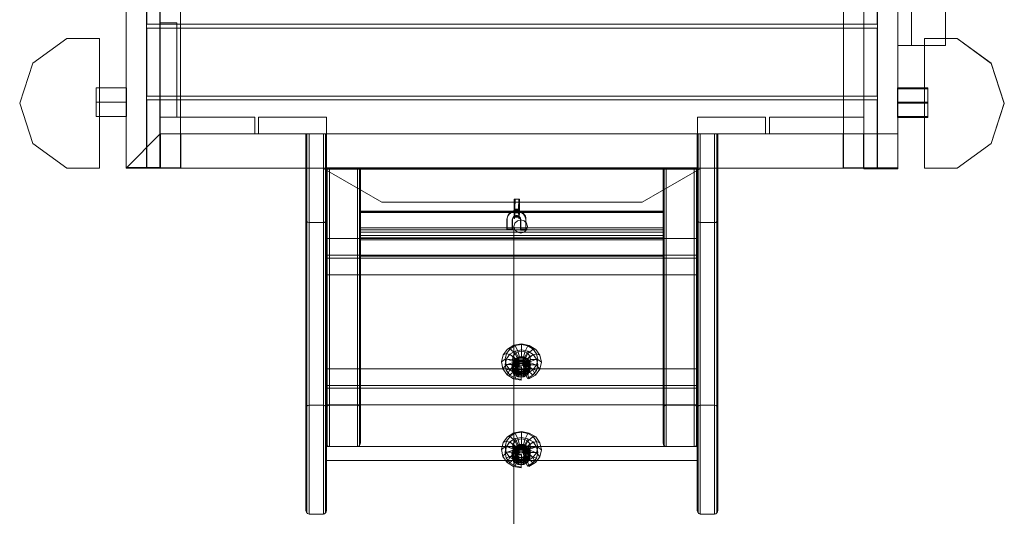
# Model space of a CAD drawing. Units: millimetres. Extents: x 1332 to 9952, y 843 to 5641.
# Drawn here: x 4419 to 5720, y 2546 to 3202 of the extents above; entities that cross this region are included whole.
import ezdxf

# ---------------------------------------------------------------- set-up
doc = ezdxf.new("R2010")
doc.units = ezdxf.units.MM
for name, color, linetype, lineweight in [('bund', 32, 'Continuous', 9), ('klatreplade', 38, 'Continuous', 9), ('matr', 32, 'Continuous', 9), ('net', 251, 'Continuous', 9), ('plade', 38, 'Continuous', 9), ('robinia', 32, 'Continuous', 9), ('stolpe', 32, 'Continuous', 9), ('stål', 253, 'Continuous', 9), ('taifun', 251, 'Continuous', 9)]:
    doc.layers.add(name, color=color, linetype=linetype, lineweight=lineweight)

msp = doc.modelspace()

# ---------------------------------------------------------------- linework, layer by layer
at = {"layer": 'bund', "flags": 128}
for points in [[(4604.8, 4141.3), (4604.8, 3006.4), (4559.9, 3006.4), (4559.9, 4141.3)], [(4559.9, 3006.4), (4604.8, 3006.4), (4604.8, 4141.3), (4559.9, 4141.3)], [(5319.7, 3005.8), (4820.1, 3005.8), (4898, 2960.8), (5241.8, 2960.8)], [(4898, 2960.8), (4820.1, 3005.8), (5319.7, 3005.8), (5241.8, 2960.8), (4898, 2960.8)]]:
    msp.add_lwpolyline(points, close=True, dxfattribs=at)
at = {"layer": 'klatreplade', "flags": 128}
for points in [[(5314.5, 3004.3), (4824.9, 3004.3), (4824.9, 3006), (5314.5, 3006), (4824.9, 3006), (4824.9, 2637.7), (4824.9, 2619.4), (4824.9, 3004.3)], [(5314.5, 2637.7), (4824.9, 2637.7)], [(4824.9, 2619.4), (5314.5, 2619.4)]]:
    msp.add_lwpolyline(points, dxfattribs=at)
msp.add_lwpolyline([(5314.5, 2619.4), (5314.5, 2637.7), (5314.5, 3006), (5314.5, 3004.3)], close=True, dxfattribs=at)
at = {"layer": 'matr', "flags": 128}
for points in [[(5579.9, 3421.1), (5534.9, 3421.1), (5534.9, 3004.9), (5579.9, 3004.9), (5579.9, 4140.8), (5534.9, 4140.8), (5534.9, 3004.9), (5579.9, 3004.9), (5579.9, 3421.1), (5579.9, 3469.7), (5579.9, 3520.6), (5579.9, 3572.9), (5579.9, 3625.1), (5579.9, 3676), (5579.9, 3724.6), (5579.9, 4140.8), (5534.9, 4140.8), (5534.9, 3724.6), (5579.9, 3724.6)], [(5597.9, 3724.6), (5642.8, 3724.6), (5642.8, 3977.8), (5597.9, 3977.8), (5597.9, 3167.9), (5642.8, 3167.9), (5642.8, 3977.8), (5597.9, 3977.8), (5597.9, 3724.6), (5597.9, 3683.1), (5597.9, 3639.8), (5597.9, 3595.3), (5597.9, 3550.4), (5597.9, 3505.9), (5597.9, 3462.5), (5597.9, 3421.1), (5597.9, 3167.9), (5642.8, 3167.9), (5642.8, 3421.1), (5597.9, 3421.1)], [(4820.7, 2548.6), (4822.2, 2549), (4823.5, 2550), (4824.4, 2551.6), (4824.7, 2553.4), (4824.7, 2687.7), (4824.2, 2690.1), (4822.7, 2692), (4820.7, 2692.6), (4820.7, 3050.8), (4822.2, 3050.8), (4823.5, 3050.8), (4824.4, 3050.8), (4824.7, 3050.8), (4797.7, 3050.8), (4797.7, 2938.5), (4797.7, 2553.4), (4798.3, 2551), (4799.7, 2549.2), (4801.7, 2548.6), (4801.7, 2933.7), (4799.7, 2934.3), (4798.3, 2936.1), (4797.7, 2938.5)], [(4820.7, 2692.6), (4801.7, 2692.6), (4800.2, 2692.2), (4798.9, 2691.2), (4798, 2689.6), (4797.7, 2687.7), (4797.7, 3050.8), (4798.3, 3050.8), (4799.7, 3050.8), (4801.7, 3050.8), (4820.7, 3050.8)], [(4798.9, 3050.8), (4798.9, 2691.2)], [(4801.7, 3050.8), (4801.7, 2692.6)], [(4824.7, 2687.7), (4824.7, 3050.8), (4824.7, 2938.5), (4824.4, 2936.6), (4823.5, 2935.1), (4822.2, 2934), (4820.7, 2933.7), (4801.7, 2933.7)], [(4823.5, 3050.8), (4823.5, 2691.2)], [(5341.7, 2938.5), (5341.4, 2936.6), (5340.5, 2935.1), (5339.2, 2934), (5337.7, 2933.7), (5318.7, 2933.7), (5316.7, 2934.3), (5315.3, 2936.1), (5314.7, 2938.5), (5314.7, 3050.8), (5341.7, 3050.8), (5341.7, 2687.7)], [(5337.7, 2692.6), (5318.7, 2692.6), (5317.2, 2692.2), (5315.9, 2691.2), (5315, 2689.6), (5314.7, 2687.7), (5314.7, 3050.8), (5315.3, 3050.8), (5316.7, 3050.8), (5318.7, 3050.8), (5337.7, 3050.8)], [(5315.9, 3050.8), (5315.9, 2691.2)], [(5318.7, 3050.8), (5318.7, 2692.6)], [(5337.7, 2548.6), (5339.2, 2549), (5340.5, 2550), (5341.4, 2551.6), (5341.7, 2553.4), (5341.7, 2687.7), (5341.2, 2690.1), (5339.7, 2692), (5337.7, 2692.6), (5337.7, 3050.8), (5339.2, 3050.8), (5340.5, 3050.8), (5341.4, 3050.8), (5341.7, 3050.8), (5341.7, 2938.5), (5341.7, 2553.4)], [(5340.5, 3050.8), (5340.5, 2691.2)], [(4824.7, 2687.7), (4824.7, 2642.5), (4824.7, 3006), (4824.7, 2687.7), (4825, 2689.6), (4825.9, 2691.2), (4827.2, 2692.2), (4828.7, 2692.6)], [(4825.9, 2691.2), (4825.9, 3006), (4825.9, 2639.1)], [(4868.5, 2691.2), (4868.5, 3006), (4868.5, 2639.1)], [(5269.7, 2687.7), (5269.7, 2642.5), (5269.7, 3006), (5269.7, 2687.7), (5270, 2689.6), (5270.9, 2691.2), (5272.2, 2692.2), (5273.7, 2692.6)], [(5270.9, 2691.2), (5270.9, 3006), (5270.9, 2639.1)], [(5313.5, 2691.2), (5313.5, 3006), (5313.5, 2639.1)], [(4869.9, 2916.6), (4869.9, 2946.9), (4869.9, 2948.3), (4869.9, 2948.6), (4869.9, 2947.9), (4869.9, 2926.7), (4869.9, 2925.1), (4869.9, 2923.1), (4869.9, 2921.1), (4869.9, 2890.8), (4869.9, 2889.5), (4869.9, 2889.1), (4869.9, 2889.8)], [(5269.6, 2948.6), (4869.9, 2948.6)], [(4869.9, 2947.9), (5269.6, 2947.9)], [(5269.6, 2946.9), (4869.9, 2946.9)], [(5269.6, 2889.8), (5269.6, 2889.1), (5269.6, 2889.5), (5269.6, 2890.8), (5269.6, 2921.1), (5269.6, 2923.1), (5269.6, 2925.1), (5269.6, 2926.7), (5269.6, 2947.9), (5269.6, 2948.6), (5269.6, 2948.3), (5269.6, 2946.9), (5269.6, 2916.6)], [(4798.9, 2935.1), (4798.9, 2550)], [(4801.7, 2548.6), (4820.7, 2548.6), (4820.7, 2933.7)], [(4823.5, 2550), (4823.5, 2935.1)], [(4824.7, 2553.4), (4824.7, 2938.5)], [(5314.7, 2687.7), (5314.7, 2553.4), (5314.7, 2938.5)], [(5315.9, 2935.1), (5315.9, 2550)], [(5337.7, 2933.7), (5337.7, 2548.6), (5318.7, 2548.6), (5318.7, 2933.7)], [(5340.5, 2550), (5340.5, 2935.1)], [(5269.6, 2926.7), (4869.9, 2926.7)], [(5269.6, 2924.1), (4869.9, 2924.1)], [(5269.6, 2921.1), (4869.9, 2921.1)], [(4869.9, 2911.1), (4869.9, 2912.7), (4869.9, 2914.7), (4869.9, 2916.6), (5269.6, 2916.6), (5269.6, 2914.7), (5269.6, 2912.7), (5269.6, 2911.1), (4869.9, 2911.1), (4869.9, 2889.8), (5269.6, 2889.8), (5269.6, 2911.1)], [(5269.6, 2913.6), (4869.9, 2913.6)], [(5269.6, 2890.8), (4869.9, 2890.8)], [(5269.6, 2889.2), (4869.9, 2889.2)], [(4797.7, 2687.7), (4797.7, 2553.4)], [(4869.7, 2687.7), (4869.2, 2690.1), (4867.7, 2692), (4865.7, 2692.6)], [(5314.7, 2687.7), (5314.2, 2690.1), (5312.7, 2692), (5310.7, 2692.6)], [(4824.7, 2642.5), (4825.3, 2640.1), (4826.7, 2638.3), (4828.7, 2637.7)], [(4865.7, 2637.7), (4867.2, 2638), (4868.5, 2639.1), (4869.4, 2640.7), (4869.7, 2642.5)], [(5269.7, 2642.5), (5270.3, 2640.1), (5271.7, 2638.3), (5273.7, 2637.7)], [(5310.7, 2637.7), (5312.2, 2638), (5313.5, 2639.1), (5314.4, 2640.7), (5314.7, 2642.5)], [(5314.7, 2553.4), (5315.3, 2551), (5316.7, 2549.2), (5318.7, 2548.6)]]:
    msp.add_lwpolyline(points, dxfattribs=at)
for points in [[(5642.8, 3977.8), (5642.8, 3167.9), (5597.9, 3167.9), (5597.9, 3977.8), (5642.8, 3977.8)], [(5642.8, 3167.9), (5597.9, 3167.9), (5597.9, 3421.1), (5642.8, 3421.1)], [(4559.9, 3273.1), (4559.9, 3005.8), (4559.9, 3273.1), (4604.9, 3273.1), (4604.9, 3050.8), (4604.9, 3273.1)], [(4559.9, 3005.8), (4604.9, 3050.8)], [(4828.7, 3006), (4865.7, 3006), (4828.7, 3006), (4828.7, 2692.6), (4865.7, 2692.6), (4865.7, 3006), (4865.7, 2637.7), (4828.7, 2637.7), (4828.7, 3006), (4827.2, 3006), (4825.9, 3006), (4825, 3006), (4824.7, 3006), (4825.3, 3006), (4826.7, 3006)], [(4869.7, 3006), (4869.2, 3006), (4867.7, 3006), (4865.7, 3006), (4867.2, 3006), (4868.5, 3006), (4869.4, 3006)], [(4869.7, 3006), (4869.7, 2687.7), (4869.7, 2642.5)], [(5273.7, 3006), (5310.7, 3006), (5273.7, 3006), (5273.7, 2692.6), (5310.7, 2692.6), (5310.7, 3006), (5310.7, 2637.7), (5273.7, 2637.7), (5273.7, 3006), (5272.2, 3006), (5270.9, 3006), (5270, 3006), (5269.7, 3006), (5270.3, 3006), (5271.7, 3006)], [(5314.7, 3006), (5314.2, 3006), (5312.7, 3006), (5310.7, 3006), (5312.2, 3006), (5313.5, 3006), (5314.4, 3006)], [(5314.7, 3006), (5314.7, 2687.7), (5314.7, 2642.5)]]:
    msp.add_lwpolyline(points, close=True, dxfattribs=at)
at = {"layer": 'net', "flags": 128}
msp.add_lwpolyline([(5090.5, 2928.6), (5089.3, 2924.1), (5086, 2920.9), (5081.5, 2919.8), (5077, 2920.9), (5073.7, 2924.1), (5072.5, 2928.6), (5073.7, 2933), (5077, 2936.2), (5081.5, 2937.4), (5086, 2936.2), (5089.3, 2933), (5090.5, 2928.6)], close=True, dxfattribs=at)
msp.add_lwpolyline([(5072.5, 2928.6), (5072.5, 2846.2), (5072.5, 2760.2), (5072.5, 2670.5), (5072.5, 2577.1), (5072.5, 2480.2), (5072.5, 2379.6)], dxfattribs=at)
at = {"layer": 'plade', "flags": 128}
msp.add_lwpolyline([(5597.9, 3167.9), (5597.9, 3977.8), (5597.9, 3167.9), (5579.9, 3167.9), (5579.9, 3977.8), (5579.9, 3167.9)], close=True, dxfattribs=at)
at = {"layer": 'robinia', "color": 32, "flags": 128}
for points in [[(4586.8, 3005.9), (4559.9, 3005.9), (4586.8, 3005.9), (4586.8, 4140.8), (4559.9, 4140.8), (4586.8, 4140.8)], [(4559.9, 3005.9), (4559.9, 4140.8)], [(4586.9, 3005.9), (4631.8, 3005.9), (4631.8, 4140.8), (4586.9, 4140.8), (4586.9, 3005.9), (4631.8, 3005.9), (4631.8, 4140.8), (4586.9, 4140.8)], [(5507.9, 3005.9), (5552.8, 3005.9), (5552.8, 4140.8), (5507.9, 4140.8)], [(5507.9, 3005.9), (5552.8, 3005.9), (5552.8, 4140.8), (5507.9, 4140.8)], [(5507.9, 4140.3), (5552.8, 4140.3), (5552.8, 3005.4), (5507.9, 3005.4)], [(5552.8, 4140.3), (5552.8, 3005.4), (5507.9, 3005.4), (5507.9, 4140.3), (5552.8, 4140.3)], [(5579.8, 4140.8), (5552.9, 4140.8), (5579.8, 4140.8), (5579.8, 3005.9), (5552.9, 3005.9), (5552.9, 4140.8), (5552.9, 3005.9), (5579.8, 3005.9)], [(5579.8, 3005.4), (5579.8, 4140.3), (5552.9, 4140.3), (5552.9, 3005.4), (5552.9, 4140.3), (5579.8, 4140.3)], [(4587.3, 3285.8), (4587.3, 3195.8), (5552.5, 3195.8), (5552.5, 3285.8)], [(4587.3, 3195.8), (5552.5, 3195.8), (5552.5, 3285.8), (4587.3, 3285.8)], [(4587.3, 3190.8), (4587.3, 3100.8), (5552.5, 3100.8), (5552.5, 3190.8)], [(4587.3, 3100.8), (5552.5, 3100.8), (5552.5, 3190.8), (4587.3, 3190.8)], [(4626.9, 3072.8), (4626.9, 3197.8), (4604.9, 3197.8), (4626.9, 3197.8), (4626.9, 3072.8), (4604.9, 3072.8)], [(4604.9, 3197.8), (4604.9, 3072.8), (4604.9, 3197.8)], [(4587.3, 3095.8), (4587.3, 3005.8), (5552.5, 3005.8), (5552.5, 3095.8)], [(4587.3, 3005.8), (5552.5, 3005.8), (5552.5, 3095.8), (4587.3, 3095.8)], [(4605, 3050.8), (4729.9, 3050.8), (4729.9, 3072.8), (4729.9, 3050.8), (4605, 3050.8), (4605, 3072.8)], [(4729.9, 3072.8), (4605, 3072.8), (4729.9, 3072.8)], [(4824.9, 3072.8), (4824.9, 3050.8), (4735, 3050.8), (4824.9, 3050.8), (4824.9, 3072.8), (4735, 3072.8), (4735, 3050.8), (4735, 3072.8)], [(5404.9, 3072.8), (5404.9, 3050.8), (5315, 3050.8), (5315, 3072.8), (5404.9, 3072.8), (5315, 3072.8), (5315, 3050.8), (5404.9, 3050.8)], [(5534.9, 3050.8), (5410, 3050.8), (5410, 3072.8), (5410, 3050.8), (5534.9, 3050.8), (5534.9, 3072.8), (5410, 3072.8), (5534.9, 3072.8)], [(4560, 3005.8), (4605, 3050.8), (4824.8, 3050.8), (4824.6, 3005.8)], [(4605, 3050.8), (4560, 3005.8), (4824.6, 3005.8), (4824.8, 3050.8)], [(4605.3, 3050.8), (5534.5, 3050.8), (4605.3, 3050.8)], [(4605.3, 3005.8), (4605.3, 3050.8)], [(5507.6, 3005.8), (4632.3, 3005.8), (4632.3, 3050.8), (5507.6, 3050.8)], [(5507.6, 3005.8), (5507.6, 3050.8), (4632.3, 3050.8), (4632.3, 3005.8)], [(5579.8, 3005.8), (5579.8, 3050.8), (5315, 3050.8), (5314.8, 3005.8)], [(5579.8, 3005.8), (5314.8, 3005.8), (5315, 3050.8), (5579.8, 3050.8), (5579.8, 3005.8)], [(5534.5, 3050.8), (5534.5, 3005.8), (5534.5, 3050.8)], [(5534.5, 3005.8), (4605.3, 3005.8)], [(5579.8, 3005.4), (5552.9, 3005.4), (5579.8, 3005.4)]]:
    msp.add_lwpolyline(points, close=True, dxfattribs=at)
at = {"layer": 'robinia', "flags": 128}
for points in [[(4825, 2912.7), (4825, 2886.9)], [(5314.6, 2912.7), (4825, 2912.7), (4825, 2890.6), (5314.6, 2890.6)], [(5314.6, 2886.9), (5314.6, 2912.7), (5314.6, 2890.6), (5314.6, 2864.8)], [(4825, 2890.6), (4825, 2864.8)], [(4824.7, 2740.6), (4824.7, 2714.8)], [(5314.4, 2740.6), (4824.7, 2740.6), (4824.7, 2718.5), (5314.4, 2718.5)], [(5314.4, 2714.8), (5314.4, 2740.6), (5314.4, 2718.5), (5314.4, 2692.7)], [(4824.7, 2718.5), (4824.7, 2692.7)]]:
    msp.add_lwpolyline(points, dxfattribs=at)
for points in [[(4825, 2886.9), (5314.6, 2886.9), (5314.6, 2864.8), (4825, 2864.8), (4825, 2886.9)], [(4824.7, 2714.8), (5314.4, 2714.8), (5314.4, 2692.7), (4824.7, 2692.7), (4824.7, 2714.8)]]:
    msp.add_lwpolyline(points, close=True, dxfattribs=at)
at = {"layer": 'stolpe', "flags": 128}
for points in [[(4481.6, 3005.7), (4436.7, 3038.4), (4419.5, 3091.3), (4436.7, 3144.2), (4481.6, 3176.9), (4524.9, 3176.9), (4524.9, 3005.7)], [(4524.9, 3176.9), (4481.6, 3176.9), (4436.7, 3144.2), (4419.5, 3091.3), (4436.7, 3038.4), (4481.6, 3005.7), (4524.9, 3005.7)], [(4481.6, 3176.9), (4436.6, 3144.2), (4481.6, 3176.9)], [(4524.8, 3176.9), (4481.6, 3176.9), (4524.8, 3176.9)], [(4524.8, 3005.7), (4524.8, 3176.9), (4524.8, 3005.7)], [(5615, 3176.9), (5658.3, 3176.9), (5658.2, 3176.9), (5615, 3176.9), (5615, 3005.7), (5658.2, 3005.7), (5658.3, 3005.7), (5615, 3005.7)], [(5615, 3176.9), (5615, 3005.7), (5615, 3005.7), (5615, 3176.9), (5615, 3176.9)], [(5615, 3176.8), (5615, 3005.6), (5615, 3176.8), (5658.3, 3176.8), (5703.2, 3144.1), (5720.4, 3091.2), (5703.2, 3144.1), (5658.3, 3176.8)], [(5720.4, 3091.3), (5703.2, 3144.2), (5658.2, 3176.9), (5703.2, 3144.2)], [(5658.3, 3176.9), (5703.2, 3144.2)], [(4436.6, 3144.2), (4419.4, 3091.3), (4436.6, 3144.2)], [(5703.2, 3144.2), (5720.4, 3091.3)], [(4419.4, 3091.3), (4436.6, 3038.4), (4419.4, 3091.3)], [(5720.4, 3091.3), (5703.2, 3038.4)], [(5703.2, 3038.4), (5720.4, 3091.3)], [(5720.4, 3091.2), (5703.2, 3038.3)], [(4436.6, 3038.4), (4481.6, 3005.7), (4436.6, 3038.4)], [(5658.2, 3005.7), (5703.2, 3038.4)], [(5703.2, 3038.4), (5658.3, 3005.7)], [(5703.2, 3038.3), (5658.3, 3005.6)], [(4481.6, 3005.7), (4524.8, 3005.7)], [(5658.3, 3005.6), (5615, 3005.6)]]:
    msp.add_lwpolyline(points, close=True, dxfattribs=at)
at = {"layer": 'stolpe', "color": 32, "flags": 128}
for points in [[(4481.6, 3176.9), (4436.6, 3144.2), (4481.6, 3176.9)], [(4524.8, 3176.9), (4481.6, 3176.9), (4524.8, 3176.9)], [(4524.8, 3005.7), (4524.8, 3176.9), (4524.8, 3005.7)], [(5615, 3005.6), (5615, 3176.8), (5615, 3005.6)], [(5615, 3176.8), (5658.3, 3176.8)], [(5658.3, 3176.8), (5703.2, 3144.1)], [(4436.6, 3144.2), (4419.4, 3091.3), (4436.6, 3144.2)], [(5703.2, 3144.1), (5720.4, 3091.2)], [(4419.4, 3091.3), (4436.6, 3038.4), (4419.4, 3091.3)], [(5720.4, 3091.2), (5703.2, 3038.3)], [(4436.6, 3038.4), (4481.6, 3005.7), (4436.6, 3038.4)], [(5703.2, 3038.3), (5658.3, 3005.6)], [(4481.6, 3005.7), (4524.8, 3005.7)], [(5658.3, 3005.6), (5615, 3005.6)]]:
    msp.add_lwpolyline(points, close=True, dxfattribs=at)
at = {"layer": 'stål', "flags": 128}
for points in [[(4520.6, 3111.7), (4520.6, 3111.3), (4520.6, 3110.7), (4520.6, 3109.7), (4520.6, 3108.5), (4520.6, 3107.1), (4520.6, 3105.5), (4520.6, 3103.7), (4520.6, 3101.7), (4520.6, 3099.6), (4520.6, 3097.4), (4520.6, 3095.2), (4520.6, 3092.9), (4520.6, 3090.6), (4520.6, 3088.3), (4520.6, 3086.2), (4520.6, 3084.1), (4520.6, 3082.1), (4520.6, 3080.3), (4520.6, 3078.7), (4520.6, 3077.3), (4520.6, 3076.1), (4520.6, 3075.1), (4520.6, 3074.4), (4520.6, 3074), (4520.6, 3073.9), (4520.6, 3074), (4520.6, 3074.4), (4520.6, 3075.1), (4520.6, 3076.1), (4520.6, 3077.3), (4520.6, 3078.7), (4520.6, 3080.3), (4520.6, 3082.1), (4520.6, 3084.1), (4520.6, 3086.2), (4520.6, 3088.3), (4520.6, 3090.6), (4520.6, 3092.9), (4520.6, 3095.2), (4520.6, 3097.4), (4520.6, 3099.6), (4520.6, 3101.7), (4520.6, 3103.7), (4520.6, 3105.5), (4520.6, 3107.1), (4520.6, 3108.5), (4520.6, 3109.7), (4520.6, 3110.7), (4520.6, 3111.3), (4520.6, 3111.7), (4520.6, 3111.9), (4560.6, 3111.9), (4560.6, 3111.7), (4560.6, 3111.3), (4560.6, 3110.7), (4560.6, 3109.7), (4560.6, 3108.5), (4560.6, 3107.1), (4560.6, 3105.5), (4560.6, 3103.7), (4560.6, 3101.7), (4560.6, 3099.6), (4560.6, 3097.4), (4560.6, 3095.2), (4560.6, 3092.9), (4560.6, 3090.6), (4560.6, 3088.3), (4560.6, 3086.2), (4560.6, 3084.1), (4560.6, 3082.1), (4560.6, 3080.3), (4560.6, 3078.7), (4560.6, 3077.3), (4560.6, 3076.1), (4560.6, 3075.1), (4560.6, 3074.4), (4560.6, 3074), (4560.6, 3073.9), (4560.6, 3074), (4560.6, 3074.4), (4560.6, 3075.1), (4560.6, 3076.1), (4560.6, 3077.3), (4560.6, 3078.7), (4560.6, 3080.3), (4560.6, 3082.1), (4560.6, 3084.1), (4560.6, 3086.2), (4560.6, 3088.3), (4560.6, 3090.6), (4560.6, 3092.9), (4560.6, 3095.2), (4560.6, 3097.4), (4560.6, 3099.6), (4560.6, 3101.7), (4560.6, 3103.7), (4560.6, 3105.5), (4560.6, 3107.1), (4560.6, 3108.5), (4560.6, 3109.7), (4560.6, 3110.7), (4560.6, 3111.3), (4560.6, 3111.7)], [(4520.6, 3111.7), (4520.6, 3111.3), (4520.6, 3110.7), (4520.6, 3109.7), (4520.6, 3108.5), (4520.6, 3107.1), (4520.6, 3105.5), (4520.6, 3103.7), (4520.6, 3101.7), (4520.6, 3099.6), (4520.6, 3097.4), (4520.6, 3095.2), (4520.6, 3092.9), (4520.6, 3090.6), (4520.6, 3088.3), (4520.6, 3086.2), (4520.6, 3084.1), (4520.6, 3082.1), (4520.6, 3080.3), (4520.6, 3078.7), (4520.6, 3077.3), (4520.6, 3076.1), (4520.6, 3075.1), (4520.6, 3074.4), (4520.6, 3074), (4520.6, 3073.9), (4520.6, 3074), (4520.6, 3074.4), (4520.6, 3075.1), (4520.6, 3076.1), (4520.6, 3077.3), (4520.6, 3078.7), (4520.6, 3080.3), (4520.6, 3082.1), (4520.6, 3084.1), (4520.6, 3086.2), (4520.6, 3088.3), (4520.6, 3090.6), (4520.6, 3092.9), (4520.6, 3095.2), (4520.6, 3097.4), (4520.6, 3099.6), (4520.6, 3101.7), (4520.6, 3103.7), (4520.6, 3105.5), (4520.6, 3107.1), (4520.6, 3108.5), (4520.6, 3109.7), (4520.6, 3110.7), (4520.6, 3111.3), (4520.6, 3111.7), (4520.6, 3111.9), (4560.6, 3111.9), (4560.6, 3111.7), (4560.6, 3111.3), (4560.6, 3110.7), (4560.6, 3109.7), (4560.6, 3108.5), (4560.6, 3107.1), (4560.6, 3105.5), (4560.6, 3103.7), (4560.6, 3101.7), (4560.6, 3099.6), (4560.6, 3097.4), (4560.6, 3095.2), (4560.6, 3092.9), (4560.6, 3090.6), (4560.6, 3088.3), (4560.6, 3086.2), (4560.6, 3084.1), (4560.6, 3082.1), (4560.6, 3080.3), (4560.6, 3078.7), (4560.6, 3077.3), (4560.6, 3076.1), (4560.6, 3075.1), (4560.6, 3074.4), (4560.6, 3074), (4560.6, 3073.9), (4560.6, 3074), (4560.6, 3074.4), (4560.6, 3075.1), (4560.6, 3076.1), (4560.6, 3077.3), (4560.6, 3078.7), (4560.6, 3080.3), (4560.6, 3082.1), (4560.6, 3084.1), (4560.6, 3086.2), (4560.6, 3088.3), (4560.6, 3090.6), (4560.6, 3092.9), (4560.6, 3095.2), (4560.6, 3097.4), (4560.6, 3099.6), (4560.6, 3101.7), (4560.6, 3103.7), (4560.6, 3105.5), (4560.6, 3107.1), (4560.6, 3108.5), (4560.6, 3109.7), (4560.6, 3110.7), (4560.6, 3111.3), (4560.6, 3111.7)], [(5619.3, 3111.7), (5619.3, 3111.3), (5619.3, 3110.7), (5619.3, 3109.7), (5619.3, 3108.5), (5619.3, 3107.1), (5619.3, 3105.5), (5619.3, 3103.7), (5619.3, 3101.7), (5619.3, 3099.6), (5619.3, 3097.4), (5619.3, 3095.2), (5619.3, 3092.9), (5619.3, 3090.6), (5619.3, 3088.3), (5619.3, 3086.2), (5619.3, 3084.1), (5619.3, 3082.1), (5619.3, 3080.3), (5619.3, 3078.7), (5619.3, 3077.3), (5619.3, 3076.1), (5619.3, 3075.1), (5619.3, 3074.4), (5619.3, 3074), (5619.3, 3073.9), (5619.3, 3074), (5619.3, 3074.4), (5619.3, 3075.1), (5619.3, 3076.1), (5619.3, 3077.3), (5619.3, 3078.7), (5619.3, 3080.3), (5619.3, 3082.1), (5619.3, 3084.1), (5619.3, 3086.2), (5619.3, 3088.3), (5619.3, 3090.6), (5619.3, 3092.9), (5619.3, 3095.2), (5619.3, 3097.4), (5619.3, 3099.6), (5619.3, 3101.7), (5619.3, 3103.7), (5619.3, 3105.5), (5619.3, 3107.1), (5619.3, 3108.5), (5619.3, 3109.7), (5619.3, 3110.7), (5619.3, 3111.3), (5619.3, 3111.7), (5619.3, 3111.9), (5579.3, 3111.9), (5579.3, 3111.7), (5579.3, 3111.3), (5579.3, 3110.7), (5579.3, 3109.7), (5579.3, 3108.5), (5579.3, 3107.1), (5579.3, 3105.5), (5579.3, 3103.7), (5579.3, 3101.7), (5579.3, 3099.6), (5579.3, 3097.4), (5579.3, 3095.2), (5579.3, 3092.9), (5579.3, 3090.6), (5579.3, 3088.3), (5579.3, 3086.2), (5579.3, 3084.1), (5579.3, 3082.1), (5579.3, 3080.3), (5579.3, 3078.7), (5579.3, 3077.3), (5579.3, 3076.1), (5579.3, 3075.1), (5579.3, 3074.4), (5579.3, 3074), (5579.3, 3073.9), (5579.3, 3074), (5579.3, 3074.4), (5579.3, 3075.1), (5579.3, 3076.1), (5579.3, 3077.3), (5579.3, 3078.7), (5579.3, 3080.3), (5579.3, 3082.1), (5579.3, 3084.1), (5579.3, 3086.2), (5579.3, 3088.3), (5579.3, 3090.6), (5579.3, 3092.9), (5579.3, 3095.2), (5579.3, 3097.4), (5579.3, 3099.6), (5579.3, 3101.7), (5579.3, 3103.7), (5579.3, 3105.5), (5579.3, 3107.1), (5579.3, 3108.5), (5579.3, 3109.7), (5579.3, 3110.7), (5579.3, 3111.3), (5579.3, 3111.7)], [(5619.3, 3111.7), (5619.3, 3111.3), (5619.3, 3110.7), (5619.3, 3109.7), (5619.3, 3108.5), (5619.3, 3107.1), (5619.3, 3105.5), (5619.3, 3103.7), (5619.3, 3101.7), (5619.3, 3099.6), (5619.3, 3097.4), (5619.3, 3095.2), (5619.3, 3092.9), (5619.3, 3090.6), (5619.3, 3088.3), (5619.3, 3086.2), (5619.3, 3084.1), (5619.3, 3082.1), (5619.3, 3080.3), (5619.3, 3078.7), (5619.3, 3077.3), (5619.3, 3076.1), (5619.3, 3075.1), (5619.3, 3074.4), (5619.3, 3074), (5619.3, 3073.9), (5619.3, 3074), (5619.3, 3074.4), (5619.3, 3075.1), (5619.3, 3076.1), (5619.3, 3077.3), (5619.3, 3078.7), (5619.3, 3080.3), (5619.3, 3082.1), (5619.3, 3084.1), (5619.3, 3086.2), (5619.3, 3088.3), (5619.3, 3090.6), (5619.3, 3092.9), (5619.3, 3095.2), (5619.3, 3097.4), (5619.3, 3099.6), (5619.3, 3101.7), (5619.3, 3103.7), (5619.3, 3105.5), (5619.3, 3107.1), (5619.3, 3108.5), (5619.3, 3109.7), (5619.3, 3110.7), (5619.3, 3111.3), (5619.3, 3111.7), (5619.3, 3111.9), (5579.3, 3111.9), (5579.3, 3111.7), (5579.3, 3111.3), (5579.3, 3110.7), (5579.3, 3109.7), (5579.3, 3108.5), (5579.3, 3107.1), (5579.3, 3105.5), (5579.3, 3103.7), (5579.3, 3101.7), (5579.3, 3099.6), (5579.3, 3097.4), (5579.3, 3095.2), (5579.3, 3092.9), (5579.3, 3090.6), (5579.3, 3088.3), (5579.3, 3086.2), (5579.3, 3084.1), (5579.3, 3082.1), (5579.3, 3080.3), (5579.3, 3078.7), (5579.3, 3077.3), (5579.3, 3076.1), (5579.3, 3075.1), (5579.3, 3074.4), (5579.3, 3074), (5579.3, 3073.9), (5579.3, 3074), (5579.3, 3074.4), (5579.3, 3075.1), (5579.3, 3076.1), (5579.3, 3077.3), (5579.3, 3078.7), (5579.3, 3080.3), (5579.3, 3082.1), (5579.3, 3084.1), (5579.3, 3086.2), (5579.3, 3088.3), (5579.3, 3090.6), (5579.3, 3092.9), (5579.3, 3095.2), (5579.3, 3097.4), (5579.3, 3099.6), (5579.3, 3101.7), (5579.3, 3103.7), (5579.3, 3105.5), (5579.3, 3107.1), (5579.3, 3108.5), (5579.3, 3109.7), (5579.3, 3110.7), (5579.3, 3111.3), (5579.3, 3111.7)], [(5619.3, 3072.6), (5619.3, 3073), (5619.3, 3073.7), (5619.3, 3074.6), (5619.3, 3075.8), (5619.3, 3077.2), (5619.3, 3078.8), (5619.3, 3080.7), (5619.3, 3082.6), (5619.3, 3084.7), (5619.3, 3086.9), (5619.3, 3089.2), (5619.3, 3091.4), (5619.3, 3093.7), (5619.3, 3096), (5619.3, 3098.2), (5619.3, 3100.3), (5619.3, 3102.2), (5619.3, 3104), (5619.3, 3105.7), (5619.3, 3107.1), (5619.3, 3108.3), (5619.3, 3109.2), (5619.3, 3109.9), (5619.3, 3110.3), (5619.3, 3110.4), (5619.3, 3110.3), (5619.3, 3109.9), (5619.3, 3109.2), (5619.3, 3108.3), (5619.3, 3107.1), (5619.3, 3105.7), (5619.3, 3104), (5619.3, 3102.2), (5619.3, 3100.3), (5619.3, 3098.2), (5619.3, 3096), (5619.3, 3093.7), (5619.3, 3091.4), (5619.3, 3089.2), (5619.3, 3086.9), (5619.3, 3084.7), (5619.3, 3082.6), (5619.3, 3080.7), (5619.3, 3078.8), (5619.3, 3077.2), (5619.3, 3075.8), (5619.3, 3074.6), (5619.3, 3073.7), (5619.3, 3073), (5619.3, 3072.6), (5619.3, 3072.4), (5579.3, 3072.4), (5579.3, 3072.6), (5579.3, 3073), (5579.3, 3073.7), (5579.3, 3074.6), (5579.3, 3075.8), (5579.3, 3077.2), (5579.3, 3078.8), (5579.3, 3080.7), (5579.3, 3082.6), (5579.3, 3084.7), (5579.3, 3086.9), (5579.3, 3089.2), (5579.3, 3091.4), (5579.3, 3093.7), (5579.3, 3096), (5579.3, 3098.2), (5579.3, 3100.3), (5579.3, 3102.2), (5579.3, 3104), (5579.3, 3105.7), (5579.3, 3107.1), (5579.3, 3108.3), (5579.3, 3109.2), (5579.3, 3109.9), (5579.3, 3110.3), (5579.3, 3110.4), (5579.3, 3110.3), (5579.3, 3109.9), (5579.3, 3109.2), (5579.3, 3108.3), (5579.3, 3107.1), (5579.3, 3105.7), (5579.3, 3104), (5579.3, 3102.2), (5579.3, 3100.3), (5579.3, 3098.2), (5579.3, 3096), (5579.3, 3093.7), (5579.3, 3091.4), (5579.3, 3089.2), (5579.3, 3086.9), (5579.3, 3084.7), (5579.3, 3082.6), (5579.3, 3080.7), (5579.3, 3078.8), (5579.3, 3077.2), (5579.3, 3075.8), (5579.3, 3074.6), (5579.3, 3073.7), (5579.3, 3073), (5579.3, 3072.6)], [(5579.3, 3110.4), (5619.3, 3110.4)], [(5619.3, 3072.6), (5619.3, 3073), (5619.3, 3073.7), (5619.3, 3074.6), (5619.3, 3075.8), (5619.3, 3077.2), (5619.3, 3078.8), (5619.3, 3080.7), (5619.3, 3082.6), (5619.3, 3084.7), (5619.3, 3086.9), (5619.3, 3089.2), (5619.3, 3091.4), (5619.3, 3093.7), (5619.3, 3096), (5619.3, 3098.2), (5619.3, 3100.3), (5619.3, 3102.2), (5619.3, 3104), (5619.3, 3105.7), (5619.3, 3107.1), (5619.3, 3108.3), (5619.3, 3109.2), (5619.3, 3109.9), (5619.3, 3110.3), (5619.3, 3110.4), (5619.3, 3110.3), (5619.3, 3109.9), (5619.3, 3109.2), (5619.3, 3108.3), (5619.3, 3107.1), (5619.3, 3105.7), (5619.3, 3104), (5619.3, 3102.2), (5619.3, 3100.3), (5619.3, 3098.2), (5619.3, 3096), (5619.3, 3093.7), (5619.3, 3091.4), (5619.3, 3089.2), (5619.3, 3086.9), (5619.3, 3084.7), (5619.3, 3082.6), (5619.3, 3080.7), (5619.3, 3078.8), (5619.3, 3077.2), (5619.3, 3075.8), (5619.3, 3074.6), (5619.3, 3073.7), (5619.3, 3073), (5619.3, 3072.6), (5619.3, 3072.4), (5579.3, 3072.4), (5579.3, 3072.6), (5579.3, 3073), (5579.3, 3073.7), (5579.3, 3074.6), (5579.3, 3075.8), (5579.3, 3077.2), (5579.3, 3078.8), (5579.3, 3080.7), (5579.3, 3082.6), (5579.3, 3084.7), (5579.3, 3086.9), (5579.3, 3089.2), (5579.3, 3091.4), (5579.3, 3093.7), (5579.3, 3096), (5579.3, 3098.2), (5579.3, 3100.3), (5579.3, 3102.2), (5579.3, 3104), (5579.3, 3105.7), (5579.3, 3107.1), (5579.3, 3108.3), (5579.3, 3109.2), (5579.3, 3109.9), (5579.3, 3110.3), (5579.3, 3110.4), (5579.3, 3110.3), (5579.3, 3109.9), (5579.3, 3109.2), (5579.3, 3108.3), (5579.3, 3107.1), (5579.3, 3105.7), (5579.3, 3104), (5579.3, 3102.2), (5579.3, 3100.3), (5579.3, 3098.2), (5579.3, 3096), (5579.3, 3093.7), (5579.3, 3091.4), (5579.3, 3089.2), (5579.3, 3086.9), (5579.3, 3084.7), (5579.3, 3082.6), (5579.3, 3080.7), (5579.3, 3078.8), (5579.3, 3077.2), (5579.3, 3075.8), (5579.3, 3074.6), (5579.3, 3073.7), (5579.3, 3073), (5579.3, 3072.6)], [(5579.3, 3110.4), (5619.3, 3110.4)], [(4560.6, 3073.9), (4520.6, 3073.9)], [(4560.6, 3073.9), (4520.6, 3073.9)], [(5579.3, 3073.9), (5619.3, 3073.9)], [(5579.3, 3073.9), (5619.3, 3073.9)]]:
    msp.add_lwpolyline(points, dxfattribs=at)
for points in [[(4520.6, 3092.9), (4560.6, 3092.9)], [(4520.6, 3092.9), (4560.6, 3092.9)], [(5619.3, 3092.9), (5579.3, 3092.9)], [(5619.3, 3092.9), (5579.3, 3092.9)], [(5619.3, 3091.4), (5579.3, 3091.4)], [(5619.3, 3091.4), (5579.3, 3091.4)]]:
    msp.add_lwpolyline(points, close=True, dxfattribs=at)
at = {"layer": 'taifun', "color": 253, "flags": 128}
for points in [[(5074, 2964.5), (5073.8, 2951.5), (5073.8, 2950.9), (5073.8, 2950.2), (5073.8, 2949.5), (5073.8, 2948.8), (5073.8, 2948.1), (5073.7, 2947.4), (5073.7, 2946.8), (5073.7, 2946.1), (5073.7, 2945.5), (5073.7, 2944.9), (5073.6, 2944.3), (5073.6, 2943.8), (5073.6, 2943.2), (5073.6, 2942.7), (5073.5, 2942.2), (5073.5, 2941.8), (5073.5, 2941.4), (5073.5, 2941), (5073.4, 2940.6), (5073.4, 2940.3), (5073.4, 2940), (5073.3, 2939.7), (5073.3, 2939.5), (5073.3, 2939.4), (5073.2, 2939.2), (5073.2, 2939.1), (5073.2, 2939.1), (5073.2, 2939), (5073.1, 2939.1), (5073.1, 2939.1), (5073.1, 2939.2), (5073, 2939.3), (5073, 2939.5), (5073, 2939.7), (5073, 2940), (5072.9, 2940.3), (5072.9, 2940.6), (5072.9, 2940.9), (5072.9, 2941.3), (5072.9, 2941.8), (5072.8, 2942.2), (5072.8, 2942.7), (5072.8, 2943.2), (5072.8, 2943.7), (5072.8, 2944.3), (5072.8, 2944.9), (5072.8, 2945.5), (5072.8, 2946.1), (5072.7, 2946.7), (5072.7, 2947.4), (5072.7, 2948.1), (5072.7, 2948.7), (5072.7, 2949.4), (5072.7, 2950.1), (5072.7, 2950.8), (5072.8, 2951.5), (5072.9, 2964.5), (5073.2, 2964.5), (5073.1, 2951.5), (5073.1, 2951.1), (5073, 2950.6), (5073, 2950.1), (5073, 2949.7), (5073.1, 2949.2), (5073.1, 2948.8), (5073.1, 2948.4), (5073.1, 2948), (5073.1, 2947.6), (5073.1, 2947.3), (5073.1, 2947), (5073.1, 2946.8), (5073.1, 2946.6), (5073.2, 2946.4), (5073.2, 2946.2), (5073.2, 2946.1), (5073.2, 2946.1), (5073.2, 2946), (5073.3, 2946.1), (5073.3, 2946.1), (5073.3, 2946.2), (5073.3, 2946.4), (5073.3, 2946.6), (5073.4, 2946.8), (5073.4, 2947), (5073.4, 2947.3), (5073.4, 2947.7), (5073.4, 2948), (5073.4, 2948.4), (5073.5, 2948.8), (5073.5, 2949.2), (5073.5, 2949.7), (5073.5, 2950.1), (5073.5, 2950.6), (5073.5, 2951.1), (5073.5, 2951.5), (5073.7, 2964.5)], [(5078.9, 2964.5), (5078.7, 2951.5), (5072.8, 2951.5)], [(5079.2, 2964.5), (5078.9, 2964.5), (5072.9, 2964.5)], [(5079, 2951.5), (5079.2, 2964.5), (5073.2, 2964.5)], [(5079.7, 2964.5), (5079.5, 2951.5), (5073.5, 2951.5)], [(5078.7, 2951.5), (5078.7, 2950.8), (5078.7, 2950.1), (5078.7, 2949.4), (5078.7, 2948.7), (5078.7, 2948), (5078.7, 2947.3), (5078.7, 2946.7), (5078.7, 2946), (5078.7, 2945.4), (5078.8, 2944.8), (5078.8, 2944.2), (5078.8, 2943.7), (5078.8, 2943.1), (5078.8, 2942.6), (5078.8, 2942.1), (5078.8, 2941.7), (5078.9, 2941.3), (5078.9, 2940.9), (5078.9, 2940.5), (5078.9, 2940.2), (5079, 2939.9), (5079, 2939.7), (5079, 2939.5), (5079, 2939.3), (5079.1, 2939.1), (5079.1, 2939.1), (5079.1, 2939), (5079.1, 2939), (5079.2, 2939), (5079.2, 2939.1), (5079.2, 2939.2), (5079.3, 2939.3), (5079.3, 2939.5), (5079.3, 2939.7), (5079.4, 2939.9), (5079.4, 2940.2), (5079.4, 2940.5), (5079.4, 2940.9), (5079.5, 2941.3), (5079.5, 2941.7), (5079.5, 2942.2), (5079.6, 2942.6), (5079.6, 2943.2), (5079.6, 2943.7), (5079.6, 2944.3), (5079.7, 2944.8), (5079.7, 2945.4), (5079.7, 2946.1), (5079.7, 2946.7), (5079.7, 2947.4), (5079.8, 2948), (5079.8, 2948.7), (5079.8, 2949.4), (5079.8, 2950.1), (5079.8, 2950.8), (5079.8, 2951.5), (5079.9, 2964.5)], [(5063.2, 2936.8), (5063.3, 2938.3), (5063.6, 2939.7), (5064, 2941.1), (5064.6, 2942.5), (5065.4, 2943.7), (5066.3, 2944.9), (5067.4, 2945.9), (5068.6, 2946.8), (5069.9, 2947.6), (5071.3, 2948.2), (5072.7, 2948.6), (5074.2, 2948.9), (5075.7, 2949), (5077.2, 2948.9), (5078.7, 2948.6), (5080.1, 2948.1), (5081.5, 2947.5), (5082.8, 2946.7), (5084, 2945.8), (5085, 2944.7), (5086, 2943.6), (5086.7, 2942.3), (5087.4, 2940.9), (5087.8, 2939.5), (5088.1, 2938), (5088.2, 2936.5), (5088.1, 2923.7)], [(5088.4, 2924.8), (5088.4, 2937.6), (5088.3, 2939.1), (5088.1, 2940.5), (5087.6, 2942), (5087, 2943.3), (5086.2, 2944.6), (5085.3, 2945.8), (5084.2, 2946.8), (5083, 2947.8), (5081.7, 2948.6), (5080.4, 2949.2), (5078.9, 2949.6), (5077.5, 2949.9), (5076, 2950), (5074.4, 2949.9), (5073, 2949.7), (5071.5, 2949.3), (5070.2, 2948.7), (5068.9, 2947.9), (5067.7, 2947), (5066.6, 2946), (5065.7, 2944.8), (5064.9, 2943.5), (5064.3, 2942.2), (5063.8, 2940.8), (5063.5, 2939.3), (5063.5, 2937.8), (5063.4, 2925), (5070.4, 2925), (5070.4, 2937.8), (5070.5, 2938.8), (5070.9, 2939.8), (5071.4, 2940.8), (5072.1, 2941.6), (5072.9, 2942.2), (5073.8, 2942.7), (5074.9, 2943), (5075.9, 2943.1), (5077, 2943), (5078, 2942.7), (5079, 2942.2), (5079.8, 2941.5), (5080.5, 2940.7), (5081, 2939.7), (5081.3, 2938.7), (5081.4, 2937.7), (5081.4, 2924.9)], [(5069.7, 2948.4), (5069.5, 2947.4)], [(5081.2, 2936.6), (5081.1, 2937.7), (5080.8, 2938.7), (5080.2, 2939.6), (5079.6, 2940.5), (5078.7, 2941.1), (5077.8, 2941.6), (5076.8, 2942), (5075.7, 2942.1), (5074.6, 2942), (5073.6, 2941.7), (5072.6, 2941.2), (5071.8, 2940.5), (5071.1, 2939.7), (5070.6, 2938.8), (5070.3, 2937.8), (5070.2, 2936.7), (5070.4, 2937.8)], [(5073.2, 2942.4), (5072.9, 2941.4)], [(5072.9, 2940.7), (5078.9, 2940.6)], [(5079.5, 2951.5), (5079.5, 2951), (5079.5, 2950.5), (5079.5, 2950.1), (5079.5, 2949.6), (5079.5, 2949.2), (5079.5, 2948.7), (5079.4, 2948.3), (5079.4, 2947.9), (5079.4, 2947.6), (5079.4, 2947.3), (5079.4, 2947), (5079.3, 2946.7), (5079.3, 2946.5), (5079.3, 2946.3), (5079.3, 2946.2), (5079.3, 2946.1), (5079.2, 2946), (5079.2, 2946), (5079.2, 2946), (5079.2, 2946.1), (5079.2, 2946.2), (5079.1, 2946.3), (5079.1, 2946.5), (5079.1, 2946.7), (5079.1, 2947), (5079.1, 2947.3), (5079.1, 2947.6), (5079.1, 2947.9), (5079.1, 2948.3), (5079, 2948.7), (5079, 2949.1), (5079, 2949.6), (5079, 2950), (5079, 2950.5), (5079, 2951), (5079, 2951.5), (5073.1, 2951.5)], [(5073.1, 2946.8), (5079.1, 2946.7)], [(5073.4, 2946.8), (5079.3, 2946.7)], [(5073.4, 2940.7), (5079.4, 2940.7)], [(5073.8, 2951.5), (5079.8, 2951.5)], [(5078.7, 2942.4), (5078.4, 2941.3)], [(5082.2, 2948.3), (5081.9, 2947.3)], [(5063.2, 2924), (5063.2, 2936.8), (5063.5, 2937.8)], [(5070.2, 2936.7), (5070.2, 2923.9), (5070.4, 2925)], [(5081.1, 2923.8), (5081.2, 2936.6), (5081.4, 2937.7)], [(5088.4, 2937.6), (5088.2, 2936.5)], [(5070.2, 2923.9), (5063.2, 2924), (5063.4, 2925)]]:
    msp.add_lwpolyline(points, dxfattribs=at)
for points in [[(5074, 2964.5), (5079.9, 2964.5), (5079.7, 2964.5), (5073.7, 2964.5), (5074, 2964.5)], [(5088.4, 2924.8), (5088.1, 2923.7), (5081.1, 2923.8), (5081.4, 2924.9), (5088.4, 2924.8)]]:
    msp.add_lwpolyline(points, close=True, dxfattribs=at)

# ---------------------------------------------------------------- meshes
at = {"layer": 'net'}
mesh = msp.add_polymesh((16, 6), dxfattribs=dict(at, m_close=True, n_close=True))
for k, corner in enumerate([(5082.2, 2725.5), (5082.2, 2733.4), (5082.3, 2742.1), (5082.3, 2742.9), (5082.3, 2735), (5082.2, 2726.3), (5072.1, 2727.4), (5074, 2734.9), (5077.7, 2742.9), (5079.6, 2743.4), (5077.7, 2735.9), (5073.9, 2727.9), (5063.6, 2732.7), (5067, 2739.2), (5073.8, 2745.3), (5077.3, 2744.8), (5073.8, 2738.3), (5067, 2732.2), (5057.9, 2740.5), (5062.4, 2745.6), (5071.3, 2748.9), (5075.7, 2747), (5071.2, 2741.8), (5062.3, 2738.6), (5056, 2749.6), (5060.8, 2753.1), (5070.4, 2753), (5075.2, 2749.5), (5070.4, 2746), (5060.8, 2746.1), (5058.1, 2758.8), (5062.5, 2760.6), (5071.3, 2757.2), (5075.8, 2752), (5071.3, 2750.1), (5062.5, 2753.5), (5063.9, 2766.5), (5067.3, 2766.9), (5074, 2760.7), (5077.3, 2754.1), (5074, 2753.6), (5067.2, 2759.8), (5072.5, 2771.6), (5074.3, 2771.1), (5077.9, 2763), (5079.7, 2755.4), (5077.9, 2755.9), (5074.3, 2764), (5082.6, 2773.3), (5082.6, 2772.5), (5082.5, 2763.8), (5082.4, 2755.9), (5082.5, 2756.7), (5082.6, 2765.4), (5092.7, 2771.4), (5090.8, 2770.9), (5087.1, 2762.9), (5085.2, 2755.4), (5087.1, 2755.9), (5090.8, 2763.9), (5101.2, 2766.1), (5097.8, 2766.6), (5091, 2760.5), (5087.5, 2754), (5090.9, 2753.5), (5097.8, 2759.6), (5106.9, 2758.3), (5102.4, 2760.3), (5093.5, 2757), (5089.1, 2751.8), (5093.5, 2749.9), (5102.4, 2753.2), (5108.8, 2749.2), (5104, 2752.8), (5094.4, 2752.8), (5089.6, 2749.3), (5094.4, 2745.8), (5104, 2745.7), (5106.7, 2740.1), (5102.3, 2745.3), (5093.4, 2748.7), (5089, 2746.9), (5093.4, 2741.6), (5102.3, 2738.2), (5100.9, 2732.3), (5097.5, 2739), (5090.8, 2745.2), (5087.4, 2744.8), (5090.8, 2738.1), (5097.5, 2731.9), (5092.3, 2727.2), (5090.5, 2734.8), (5086.9, 2742.9), (5085.1, 2743.4), (5086.9, 2735.8), (5090.5, 2727.7)]):
    mesh.set_mesh_vertex(divmod(k, 6), corner)
mesh = msp.add_polymesh((10, 6), dxfattribs=dict(at, m_close=True, n_close=True))
for k, corner in enumerate([(5075.8, 2744.5), (5074.3, 2745.6), (5071.3, 2745.6), (5069.8, 2744.5), (5071.3, 2743.4), (5074.3, 2743.4), (5076.9, 2741.3), (5075.7, 2741.6), (5073.3, 2740), (5072, 2738.1), (5073.2, 2737.8), (5075.7, 2739.4), (5079.9, 2739.3), (5079.4, 2739.1), (5078.5, 2736.5), (5078, 2734.1), (5078.5, 2734.3), (5079.4, 2736.9), (5083.6, 2739.2), (5084.1, 2739.1), (5085, 2736.5), (5085.4, 2734.1), (5085, 2734.2), (5084.1, 2736.8), (5086.6, 2741.2), (5087.8, 2741.5), (5090.2, 2739.9), (5091.4, 2738), (5090.2, 2737.7), (5087.8, 2739.3), (5087.8, 2744.4), (5089.3, 2745.5), (5092.3, 2745.4), (5093.8, 2744.3), (5092.3, 2743.2), (5089.3, 2743.2), (5086.7, 2747.6), (5087.9, 2749.5), (5090.4, 2751), (5091.6, 2750.7), (5090.3, 2748.8), (5087.9, 2747.2), (5083.7, 2749.6), (5084.2, 2752), (5085.1, 2754.5), (5085.6, 2754.7), (5085.1, 2752.3), (5084.2, 2749.7), (5080, 2749.6), (5079.5, 2752), (5078.6, 2754.6), (5078.2, 2754.8), (5078.6, 2752.4), (5079.5, 2749.8), (5077, 2747.6), (5075.8, 2749.6), (5073.4, 2751.2), (5072.2, 2750.9), (5073.4, 2749), (5075.8, 2747.3)]):
    mesh.set_mesh_vertex(divmod(k, 6), corner)
mesh = msp.add_polymesh((10, 6), dxfattribs=dict(at, m_close=True, n_close=True))
for k, corner in enumerate([(5075.8, 2742.3), (5074.3, 2743.4), (5071.3, 2743.4), (5069.8, 2742.3), (5071.3, 2741.2), (5074.3, 2741.2), (5076.9, 2739.1), (5075.7, 2739.4), (5073.2, 2737.8), (5072, 2735.9), (5073.2, 2735.6), (5075.7, 2737.2), (5079.9, 2737.1), (5079.4, 2736.9), (5078.5, 2734.4), (5078, 2732), (5078.5, 2732.1), (5079.4, 2734.7), (5083.6, 2737.1), (5084.1, 2736.9), (5085, 2734.3), (5085.4, 2731.9), (5084.9, 2732.1), (5084, 2734.7), (5086.6, 2739), (5087.8, 2739.3), (5090.2, 2737.7), (5091.4, 2735.8), (5090.2, 2735.5), (5087.8, 2737.1), (5087.8, 2742.2), (5089.3, 2743.3), (5092.3, 2743.3), (5093.8, 2742.1), (5092.3, 2741), (5089.3, 2741.1), (5086.7, 2745.4), (5087.9, 2747.3), (5090.3, 2748.9), (5091.6, 2748.5), (5090.3, 2746.6), (5087.9, 2745.1), (5083.7, 2747.4), (5084.2, 2749.8), (5085.1, 2752.4), (5085.6, 2752.5), (5085.1, 2750.1), (5084.2, 2747.6), (5080, 2747.4), (5079.5, 2749.8), (5078.6, 2752.4), (5078.2, 2752.6), (5078.6, 2750.2), (5079.5, 2747.6), (5077, 2745.5), (5075.8, 2747.4), (5073.4, 2749), (5072.1, 2748.7), (5073.3, 2746.8), (5075.8, 2745.2)]):
    mesh.set_mesh_vertex(divmod(k, 6), corner)
mesh = msp.add_polymesh((10, 6), dxfattribs=dict(at, m_close=True, n_close=True))
for k, corner in enumerate([(5075.8, 2740.1), (5074.3, 2741.3), (5071.3, 2741.3), (5069.8, 2740.2), (5071.3, 2739.1), (5074.3, 2739), (5076.9, 2736.9), (5075.7, 2737.3), (5073.2, 2735.7), (5072, 2733.8), (5073.2, 2733.5), (5075.7, 2735), (5079.9, 2735), (5079.4, 2734.8), (5078.5, 2732.2), (5078, 2729.8), (5078.5, 2730), (5079.4, 2732.6), (5083.6, 2734.9), (5084, 2734.7), (5084.9, 2732.1), (5085.4, 2729.7), (5084.9, 2729.9), (5084, 2732.5), (5086.6, 2736.9), (5087.8, 2737.2), (5090.2, 2735.6), (5091.4, 2733.6), (5090.2, 2733.3), (5087.8, 2734.9), (5087.8, 2740), (5089.3, 2741.1), (5092.3, 2741.1), (5093.8, 2740), (5092.3, 2738.9), (5089.3, 2738.9), (5086.7, 2743.2), (5087.9, 2745.1), (5090.3, 2746.7), (5091.5, 2746.4), (5090.3, 2744.5), (5087.9, 2742.9), (5083.7, 2745.2), (5084.2, 2747.6), (5085.1, 2750.2), (5085.6, 2750.4), (5085.1, 2748), (5084.2, 2745.4), (5080, 2745.3), (5079.5, 2747.7), (5078.6, 2750.3), (5078.2, 2750.4), (5078.6, 2748), (5079.5, 2745.5), (5077, 2743.3), (5075.8, 2745.2), (5073.3, 2746.9), (5072.1, 2746.6), (5073.3, 2744.6), (5075.7, 2743)]):
    mesh.set_mesh_vertex(divmod(k, 6), corner)
mesh = msp.add_polymesh((16, 6), dxfattribs=dict(at, m_close=True, n_close=True))
for k, corner in enumerate([(5082.2, 2609.7), (5082.2, 2617.6), (5082.3, 2626.3), (5082.3, 2627.1), (5082.3, 2619.2), (5082.2, 2610.6), (5072.1, 2611.6), (5074, 2619.2), (5077.7, 2627.2), (5079.6, 2627.6), (5077.7, 2620.1), (5073.9, 2612.1), (5063.6, 2616.9), (5067, 2623.5), (5073.8, 2629.6), (5077.3, 2629.1), (5073.8, 2622.5), (5067, 2616.4), (5057.9, 2624.7), (5062.4, 2629.8), (5071.3, 2633.1), (5075.7, 2631.2), (5071.2, 2626), (5062.3, 2622.8), (5056, 2633.9), (5060.8, 2637.3), (5070.4, 2637.3), (5075.2, 2633.7), (5070.4, 2630.2), (5060.8, 2630.3), (5058.1, 2643), (5062.5, 2644.8), (5071.3, 2641.4), (5075.8, 2636.2), (5071.3, 2634.4), (5062.5, 2637.8), (5063.9, 2650.7), (5067.3, 2651.1), (5074, 2644.9), (5077.3, 2638.3), (5074, 2637.9), (5067.2, 2644.1), (5072.5, 2655.8), (5074.3, 2655.3), (5077.9, 2647.2), (5079.7, 2639.7), (5077.9, 2640.2), (5074.3, 2648.2), (5082.6, 2657.5), (5082.6, 2656.7), (5082.5, 2648), (5082.4, 2640.2), (5082.5, 2641), (5082.6, 2649.7), (5092.7, 2655.6), (5090.8, 2655.2), (5087.1, 2647.2), (5085.2, 2639.6), (5087.1, 2640.1), (5090.8, 2648.1), (5101.2, 2650.4), (5097.8, 2650.9), (5091, 2644.8), (5087.5, 2638.2), (5090.9, 2637.7), (5097.8, 2643.8), (5106.9, 2642.6), (5102.4, 2644.5), (5093.5, 2641.2), (5089.1, 2636.1), (5093.5, 2634.2), (5102.4, 2637.4), (5108.8, 2633.4), (5104, 2637), (5094.4, 2637.1), (5089.6, 2633.6), (5094.4, 2630), (5104, 2629.9), (5106.7, 2624.3), (5102.3, 2629.5), (5093.4, 2632.9), (5089, 2631.1), (5093.4, 2625.9), (5102.3, 2622.5), (5100.9, 2616.6), (5097.5, 2623.2), (5090.8, 2629.4), (5087.4, 2629), (5090.8, 2622.4), (5097.5, 2616.2), (5092.3, 2611.5), (5090.5, 2619), (5086.9, 2627.1), (5085.1, 2627.6), (5086.9, 2620), (5090.5, 2612)]):
    mesh.set_mesh_vertex(divmod(k, 6), corner)
mesh = msp.add_polymesh((10, 6), dxfattribs=dict(at, m_close=True, n_close=True))
for k, corner in enumerate([(5075.8, 2628.7), (5074.3, 2629.8), (5071.3, 2629.8), (5069.8, 2628.7), (5071.3, 2627.6), (5074.3, 2627.6), (5076.9, 2625.5), (5075.7, 2625.8), (5073.3, 2624.2), (5072, 2622.4), (5073.2, 2622), (5075.7, 2623.6), (5079.9, 2623.5), (5079.4, 2623.3), (5078.5, 2620.8), (5078, 2618.4), (5078.5, 2618.5), (5079.4, 2621.1), (5083.6, 2623.5), (5084.1, 2623.3), (5085, 2620.7), (5085.4, 2618.3), (5085, 2618.5), (5084.1, 2621.1), (5086.6, 2625.4), (5087.8, 2625.7), (5090.2, 2624.1), (5091.4, 2622.2), (5090.2, 2621.9), (5087.8, 2623.5), (5087.8, 2628.6), (5089.3, 2629.7), (5092.3, 2629.7), (5093.8, 2628.5), (5092.3, 2627.5), (5089.3, 2627.5), (5086.7, 2631.8), (5087.9, 2633.7), (5090.4, 2635.3), (5091.6, 2634.9), (5090.3, 2633), (5087.9, 2631.5), (5083.7, 2633.8), (5084.2, 2636.2), (5085.1, 2638.8), (5085.6, 2638.9), (5085.1, 2636.5), (5084.2, 2634), (5080, 2633.8), (5079.5, 2636.2), (5078.6, 2638.8), (5078.2, 2639), (5078.6, 2636.6), (5079.5, 2634), (5077, 2631.9), (5075.8, 2633.8), (5073.4, 2635.4), (5072.2, 2635.1), (5073.4, 2633.2), (5075.8, 2631.6)]):
    mesh.set_mesh_vertex(divmod(k, 6), corner)
mesh = msp.add_polymesh((10, 6), dxfattribs=dict(at, m_close=True, n_close=True))
for k, corner in enumerate([(5075.8, 2626.5), (5074.3, 2627.6), (5071.3, 2627.7), (5069.8, 2626.6), (5071.3, 2625.5), (5074.3, 2625.4), (5076.9, 2623.3), (5075.7, 2623.7), (5073.2, 2622.1), (5072, 2620.2), (5073.2, 2619.9), (5075.7, 2621.4), (5079.9, 2621.3), (5079.4, 2621.2), (5078.5, 2618.6), (5078, 2616.2), (5078.5, 2616.4), (5079.4, 2618.9), (5083.6, 2621.3), (5084.1, 2621.1), (5085, 2618.5), (5085.4, 2616.1), (5084.9, 2616.3), (5084, 2618.9), (5086.6, 2623.2), (5087.8, 2623.6), (5090.2, 2621.9), (5091.4, 2620), (5090.2, 2619.7), (5087.8, 2621.3), (5087.8, 2626.4), (5089.3, 2627.5), (5092.3, 2627.5), (5093.8, 2626.4), (5092.3, 2625.3), (5089.3, 2625.3), (5086.7, 2629.6), (5087.9, 2631.5), (5090.3, 2633.1), (5091.6, 2632.8), (5090.3, 2630.9), (5087.9, 2629.3), (5083.7, 2631.6), (5084.2, 2634), (5085.1, 2636.6), (5085.6, 2636.8), (5085.1, 2634.4), (5084.2, 2631.8), (5080, 2631.7), (5079.5, 2634.1), (5078.6, 2636.6), (5078.2, 2636.8), (5078.6, 2634.4), (5079.5, 2631.8), (5077, 2629.7), (5075.8, 2631.6), (5073.4, 2633.2), (5072.1, 2632.9), (5073.3, 2631), (5075.8, 2629.4)]):
    mesh.set_mesh_vertex(divmod(k, 6), corner)
mesh = msp.add_polymesh((10, 6), dxfattribs=dict(at, m_close=True, n_close=True))
for k, corner in enumerate([(5075.8, 2624.4), (5074.3, 2625.5), (5071.3, 2625.5), (5069.8, 2624.4), (5071.3, 2623.3), (5074.3, 2623.3), (5076.9, 2621.2), (5075.7, 2621.5), (5073.2, 2619.9), (5072, 2618), (5073.2, 2617.7), (5075.7, 2619.3), (5079.9, 2619.2), (5079.4, 2619), (5078.5, 2616.4), (5078, 2614), (5078.5, 2614.2), (5079.4, 2616.8), (5083.6, 2619.2), (5084, 2619), (5084.9, 2616.4), (5085.4, 2614), (5084.9, 2614.2), (5084, 2616.8), (5086.6, 2621.1), (5087.8, 2621.4), (5090.2, 2619.8), (5091.4, 2617.9), (5090.2, 2617.6), (5087.8, 2619.2), (5087.8, 2624.3), (5089.3, 2625.4), (5092.3, 2625.4), (5093.8, 2624.2), (5092.3, 2623.1), (5089.3, 2623.2), (5086.7, 2627.5), (5087.9, 2629.4), (5090.3, 2630.9), (5091.5, 2630.6), (5090.3, 2628.7), (5087.9, 2627.2), (5083.7, 2629.5), (5084.2, 2631.9), (5085.1, 2634.4), (5085.6, 2634.6), (5085.1, 2632.2), (5084.2, 2629.6), (5080, 2629.5), (5079.5, 2631.9), (5078.6, 2634.5), (5078.2, 2634.7), (5078.6, 2632.3), (5079.5, 2629.7), (5077, 2627.6), (5075.8, 2629.5), (5073.3, 2631.1), (5072.1, 2630.8), (5073.3, 2628.9), (5075.7, 2627.3)]):
    mesh.set_mesh_vertex(divmod(k, 6), corner)

doc.saveas('drawing.dxf')
